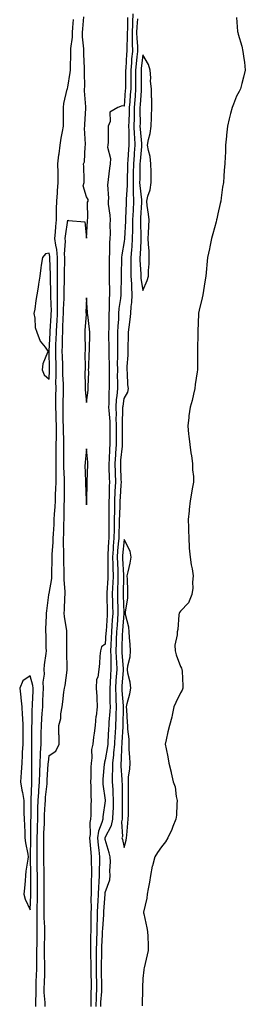
# Model space of a CAD drawing. Units: inches. Extents: x 910403 to 913043, y 7324298 to 7326938.
# Drawn here: x 912012 to 912133, y 7324913 to 7325439 of the extents above; entities that cross this region are included whole.
import ezdxf

# ---------------------------------------------------------------- set-up
doc = ezdxf.new("R2010")
doc.units = ezdxf.units.IN
doc.header["$MEASUREMENT"] = 0
doc.layers.add('Contour_91047324', color=7, linetype='Continuous', true_color=0x860285)

msp = doc.modelspace()

# ---------------------------------------------------------------- linework, layer by layer
at = {"layer": 'Contour_91047324'}
for points in [[(912072.78, 7325441.92, 3322), (912072.54, 7325437.43, 3322), (912072.52, 7325436.39, 3322), (912072.3, 7325431.92, 3322), (912072.4, 7325427.57, 3322), (912072.35, 7325426.22, 3322), (912072.46, 7325421.92, 3322), (912072.09, 7325417.88, 3322), (912071.96, 7325415.83, 3322), (912071.61, 7325411.92, 3322), (912071.6, 7325408.37, 3322), (912071.58, 7325405.45, 3322), (912071.57, 7325401.92, 3322), (912071.34, 7325398.63, 3322), (912071.06, 7325394.93, 3322), (912070.85, 7325391.92, 3322), (912070.78, 7325389.19, 3322), (912070.51, 7325384.38, 3322), (912070.45, 7325381.92, 3322), (912070.55, 7325379.42, 3322), (912070.53, 7325374.4, 3322), (912070.64, 7325371.92, 3322), (912070.45, 7325369.52, 3322), (912070.06, 7325363.93, 3322), (912069.9, 7325361.92, 3322), (912069.86, 7325360.11, 3322), (912069.69, 7325353.56, 3322), (912069.65, 7325351.92, 3322), (912069.69, 7325350.28, 3322), (912069.14, 7325343.01, 3322), (912069.17, 7325341.92, 3322), (912069.12, 7325340.85, 3322), (912068.81, 7325332.68, 3322), (912068.77, 7325331.92, 3322), (912068.76, 7325331.21, 3322), (912068.21, 7325322.08, 3322), (912068.21, 7325321.92, 3322), (912068.2, 7325321.77, 3322), (912068.05, 7325320.45, 3322), (912066.78, 7325313.19, 3322), (912066.68, 7325311.92, 3322), (912066.67, 7325310.54, 3322), (912066.56, 7325303.41, 3322), (912066.55, 7325300.42, 3322), (912066.32, 7325293.65, 3322), (912066.32, 7325291.92, 3322), (912066.17, 7325290.04, 3322), (912065.33, 7325284.64, 3322), (912065.15, 7325281.92, 3322), (912065.02, 7325278.89, 3322), (912064.76, 7325275.21, 3322), (912064.63, 7325271.92, 3322), (912064.62, 7325268.49, 3322), (912064.53, 7325265.44, 3322), (912064.52, 7325261.92, 3322), (912064.54, 7325258.41, 3322), (912064.44, 7325255.53, 3322), (912064.46, 7325251.92, 3322), (912064.44, 7325248.31, 3322), (912064.47, 7325245.5, 3322), (912064.46, 7325241.92, 3322), (912064.16, 7325238.03, 3322), (912063.89, 7325236.08, 3322), (912063.62, 7325231.92, 3322), (912063.76, 7325227.63, 3322), (912063.72, 7325226.25, 3322), (912063.85, 7325221.92, 3322), (912063.85, 7325211.92, 3322), (912063.52, 7325207.39, 3322), (912063.44, 7325206.53, 3322), (912063.12, 7325201.92, 3322), (912063.26, 7325197.13, 3322), (912063.27, 7325196.7, 3322), (912063.42, 7325191.92, 3322), (912063.21, 7325187.08, 3322), (912063.19, 7325186.78, 3322), (912063, 7325181.92, 3322), (912062.89, 7325177.08, 3322), (912062.89, 7325176.76, 3322), (912062.79, 7325171.92, 3322), (912062.71, 7325167.26, 3322), (912062.71, 7325166.58, 3322), (912062.63, 7325161.92, 3322), (912062.31, 7325157.66, 3322), (912062.24, 7325156.11, 3322), (912061.94, 7325151.92, 3322), (912062.05, 7325147.92, 3322), (912062.06, 7325145.93, 3322), (912062.19, 7325141.92, 3322), (912062.04, 7325137.93, 3322), (912061.91, 7325135.78, 3322), (912061.77, 7325131.92, 3322), (912061.87, 7325128.1, 3322), (912061.91, 7325125.78, 3322), (912062.01, 7325121.92, 3322), (912061.76, 7325118.21, 3322), (912061.58, 7325115.45, 3322), (912061.33, 7325111.92, 3322), (912061.2, 7325108.77, 3322), (912060.97, 7325104.84, 3322), (912060.84, 7325101.92, 3322), (912060.95, 7325099.02, 3322), (912060.93, 7325094.8, 3322), (912061.04, 7325091.92, 3322), (912060.86, 7325089.11, 3322), (912060.62, 7325084.49, 3322), (912060.45, 7325081.92, 3322), (912060.54, 7325079.43, 3322), (912060.48, 7325074.35, 3322), (912060.57, 7325071.92, 3322), (912060.46, 7325069.51, 3322), (912059.95, 7325063.82, 3322), (912059.85, 7325061.92, 3322), (912059.76, 7325060.21, 3322), (912059.42, 7325053.29, 3322), (912059.34, 7325051.92, 3322), (912059.23, 7325050.74, 3322), (912058.05, 7325043.69, 3322), (912057.59, 7325042.38, 3322), (912057.53, 7325041.92, 3322), (912057.49, 7325041.36, 3322), (912056.72, 7325033.25, 3322), (912056.65, 7325031.92, 3322), (912056.74, 7325030.61, 3322), (912057.88, 7325022.09, 3322), (912057.89, 7325021.92, 3322), (912057.88, 7325021.75, 3322), (912056.78, 7325013.19, 3322), (912056.7, 7325011.92, 3322), (912056.26, 7325010.13, 3322), (912054.38, 7325005.59, 3322), (912053.8, 7325001.92, 3322), (912054.2, 7324998.07, 3322), (912054.59, 7324995.38, 3322), (912054.98, 7324991.92, 3322), (912054.96, 7324988.83, 3322), (912054.83, 7324985.14, 3322), (912054.82, 7324981.92, 3322), (912054.65, 7324978.52, 3322), (912054.36, 7324975.61, 3322), (912054.2, 7324971.92, 3322), (912054.06, 7324967.93, 3322), (912053.91, 7324966.06, 3322), (912053.78, 7324961.92, 3322), (912053.65, 7324957.52, 3322), (912053.56, 7324956.41, 3322), (912053.44, 7324951.92, 3322), (912053.31, 7324947.18, 3322), (912053.28, 7324946.69, 3322), (912053.17, 7324941.92, 3322), (912053.16, 7324937.03, 3322), (912053.16, 7324936.81, 3322), (912053.15, 7324931.92, 3322), (912053.25, 7324927.12, 3322), (912053.26, 7324926.71, 3322), (912053.36, 7324921.92, 3322), (912053.15, 7324917.02, 3322), (912053.13, 7324916.84, 3322), (912052.94, 7324911.92, 3322)], [(912020.97, 7324911.92, 3322), (912020.94, 7324914.81, 3322), (912021.17, 7324918.8, 3322), (912021.14, 7324921.92, 3322), (912021.25, 7324925.12, 3322), (912021.37, 7324928.6, 3322), (912021.48, 7324931.92, 3322), (912021.48, 7324935.35, 3322), (912021.6, 7324938.37, 3322), (912021.6, 7324941.92, 3322), (912021.66, 7324945.53, 3322), (912021.69, 7324948.28, 3322), (912021.74, 7324951.92, 3322), (912021.68, 7324955.55, 3322), (912021.76, 7324958.21, 3322), (912021.71, 7324961.92, 3322), (912021.78, 7324965.65, 3322), (912021.87, 7324968.1, 3322), (912021.94, 7324971.92, 3322), (912021.9, 7324975.77, 3322), (912021.88, 7324978.09, 3322), (912021.85, 7324981.92, 3322), (912021.79, 7324985.66, 3322), (912021.75, 7324988.22, 3322), (912021.68, 7324991.92, 3322), (912021.71, 7324995.58, 3322), (912021.76, 7324998.21, 3322), (912021.78, 7325001.92, 3322), (912021.89, 7325005.76, 3322), (912021.91, 7325008.06, 3322), (912022.02, 7325011.92, 3322), (912022.14, 7325016.01, 3322), (912022.14, 7325017.83, 3322), (912022.27, 7325021.92, 3322), (912022.59, 7325026.46, 3322), (912022.62, 7325027.35, 3322), (912022.96, 7325031.92, 3322), (912023.1, 7325036.87, 3322), (912023.1, 7325036.97, 3322), (912023.25, 7325041.92, 3322), (912023.47, 7325046.5, 3322), (912023.57, 7325047.44, 3322), (912023.81, 7325051.92, 3322), (912023.87, 7325056.1, 3322), (912023.91, 7325057.78, 3322), (912023.96, 7325061.92, 3322), (912024.18, 7325065.79, 3322), (912024.43, 7325068.3, 3322), (912024.65, 7325071.92, 3322), (912024.77, 7325075.2, 3322), (912024.9, 7325078.77, 3322), (912025.01, 7325081.92, 3322), (912024.87, 7325085.1, 3322), (912025.59, 7325089.46, 3322), (912025.41, 7325091.92, 3322), (912025.6, 7325094.37, 3322), (912026.5, 7325100.37, 3322), (912026.63, 7325101.92, 3322), (912026.59, 7325103.38, 3322), (912026.46, 7325110.33, 3322), (912026.41, 7325111.92, 3322), (912026.41, 7325113.56, 3322), (912026.73, 7325120.6, 3322), (912026.73, 7325121.92, 3322), (912026.79, 7325123.18, 3322), (912027.86, 7325131.73, 3322), (912027.87, 7325131.92, 3322), (912027.9, 7325132.07, 3322), (912028.05, 7325132.49, 3322), (912029.51, 7325140.46, 3322), (912029.56, 7325141.92, 3322), (912029.55, 7325143.42, 3322), (912029.64, 7325150.33, 3322), (912029.63, 7325151.92, 3322), (912029.67, 7325153.54, 3322), (912030.22, 7325159.75, 3322), (912030.27, 7325161.92, 3322), (912030.37, 7325164.24, 3322), (912030.73, 7325169.24, 3322), (912030.84, 7325171.92, 3322), (912030.97, 7325174.84, 3322), (912031.29, 7325178.68, 3322), (912031.43, 7325181.92, 3322), (912031.52, 7325185.39, 3322), (912031.67, 7325188.3, 3322), (912031.77, 7325191.92, 3322), (912031.77, 7325195.64, 3322), (912031.91, 7325198.06, 3322), (912031.91, 7325201.92, 3322), (912031.91, 7325205.78, 3322), (912031.93, 7325208.04, 3322), (912031.93, 7325211.92, 3322), (912031.94, 7325215.81, 3322), (912032.01, 7325217.96, 3322), (912032.01, 7325221.92, 3322), (912031.91, 7325225.78, 3322), (912031.8, 7325228.17, 3322), (912031.7, 7325231.92, 3322), (912031.74, 7325235.61, 3322), (912031.72, 7325238.25, 3322), (912031.76, 7325241.92, 3322), (912031.75, 7325245.62, 3322), (912031.89, 7325248.08, 3322), (912031.88, 7325251.92, 3322), (912031.77, 7325255.64, 3322), (912031.71, 7325258.26, 3322), (912031.6, 7325261.92, 3322), (912031.73, 7325265.6, 3322), (912031.86, 7325268.11, 3322), (912031.99, 7325271.92, 3322), (912032.18, 7325276.05, 3322), (912032.29, 7325277.68, 3322), (912032.47, 7325281.92, 3322), (912032.55, 7325286.42, 3322), (912032.51, 7325287.46, 3322), (912032.6, 7325291.92, 3322), (912032.56, 7325296.43, 3322), (912032.53, 7325297.44, 3322), (912032.49, 7325301.92, 3322), (912032.51, 7325306.38, 3322), (912032.47, 7325307.5, 3322), (912032.48, 7325311.92, 3322), (912032.17, 7325316.04, 3322), (912031.58, 7325318.39, 3322), (912031.2, 7325321.92, 3322), (912031.51, 7325325.38, 3322), (912031.63, 7325328.34, 3322), (912031.99, 7325331.92, 3322), (912032.05, 7325335.92, 3322), (912032.08, 7325337.89, 3322), (912032.14, 7325341.92, 3322), (912032.52, 7325346.39, 3322), (912032.54, 7325347.43, 3322), (912032.98, 7325351.92, 3322), (912032.87, 7325356.74, 3322), (912032.86, 7325357.11, 3322), (912032.76, 7325361.92, 3322), (912033.27, 7325366.7, 3322), (912033.39, 7325367.26, 3322), (912034, 7325371.92, 3322), (912034.43, 7325375.54, 3322), (912035.29, 7325379.16, 3322), (912035.7, 7325381.92, 3322), (912035.68, 7325384.29, 3322), (912035.69, 7325389.56, 3322), (912035.67, 7325391.92, 3322), (912035.94, 7325394.03, 3322), (912037.78, 7325401.65, 3322), (912037.83, 7325401.92, 3322), (912037.86, 7325402.11, 3322), (912038.05, 7325402.77, 3322), (912039.34, 7325410.63, 3322), (912039.43, 7325411.92, 3322), (912039.41, 7325413.28, 3322), (912039.63, 7325420.34, 3322), (912039.62, 7325421.92, 3322), (912039.64, 7325423.51, 3322), (912040.48, 7325429.49, 3322), (912040.51, 7325431.92, 3322), (912040.73, 7325434.6, 3322), (912041.12, 7325438.85, 3322)], [(912025.96, 7324911.92, 3321), (912025.94, 7324914.03, 3321), (912025.52, 7324919.39, 3321), (912025.5, 7324921.92, 3321), (912025.58, 7324924.39, 3321), (912025.77, 7324929.64, 3321), (912025.85, 7324931.92, 3321), (912025.85, 7324934.12, 3321), (912025.63, 7324939.5, 3321), (912025.64, 7324941.92, 3321), (912025.67, 7324944.3, 3321), (912025.76, 7324949.63, 3321), (912025.79, 7324951.92, 3321), (912025.76, 7324954.21, 3321), (912025.47, 7324959.34, 3321), (912025.44, 7324961.92, 3321), (912025.48, 7324964.49, 3321), (912025.46, 7324969.33, 3321), (912025.51, 7324971.92, 3321), (912025.49, 7324974.48, 3321), (912025.44, 7324979.31, 3321), (912025.41, 7324981.92, 3321), (912025.37, 7324984.6, 3321), (912025.27, 7324989.14, 3321), (912025.22, 7324991.92, 3321), (912025.23, 7324994.74, 3321), (912025.19, 7324999.06, 3321), (912025.21, 7325001.92, 3321), (912025.29, 7325004.68, 3321), (912025.55, 7325009.42, 3321), (912025.63, 7325011.92, 3321), (912025.7, 7325014.27, 3321), (912026.03, 7325019.9, 3321), (912026.09, 7325021.92, 3321), (912026.22, 7325023.75, 3321), (912027.01, 7325030.88, 3321), (912027.09, 7325031.92, 3321), (912027.12, 7325032.85, 3321), (912027.63, 7325041.51, 3321), (912027.65, 7325041.92, 3321), (912027.67, 7325042.3, 3321), (912028.05, 7325045.92, 3321), (912031.68, 7325048.29, 3321), (912033.43, 7325051.92, 3321), (912033.4, 7325056.57, 3321), (912033.29, 7325057.16, 3321), (912033.26, 7325061.92, 3321), (912034.3, 7325065.67, 3321), (912034.33, 7325068.2, 3321), (912035.01, 7325071.92, 3321), (912035.34, 7325074.63, 3321), (912035.97, 7325079.84, 3321), (912036.23, 7325081.92, 3321), (912036.65, 7325083.32, 3321), (912037.63, 7325091.5, 3321), (912037.73, 7325091.92, 3321), (912037.76, 7325092.21, 3321), (912037.55, 7325101.42, 3321), (912037.59, 7325101.92, 3321), (912037.58, 7325102.39, 3321), (912037.51, 7325111.38, 3321), (912037.51, 7325111.92, 3321), (912037.47, 7325112.5, 3321), (912036.27, 7325120.14, 3321), (912036.17, 7325121.92, 3321), (912036.29, 7325123.68, 3321), (912036.5, 7325130.37, 3321), (912036.59, 7325131.92, 3321), (912036.67, 7325133.3, 3321), (912036.08, 7325139.95, 3321), (912036.17, 7325141.92, 3321), (912036.15, 7325143.82, 3321), (912035.94, 7325149.81, 3321), (912035.92, 7325151.92, 3321), (912035.97, 7325154, 3321), (912035.73, 7325159.6, 3321), (912035.78, 7325161.92, 3321), (912035.88, 7325164.09, 3321), (912035.96, 7325169.84, 3321), (912036.05, 7325171.92, 3321), (912036.14, 7325173.83, 3321), (912036.17, 7325180.04, 3321), (912036.25, 7325181.92, 3321), (912036.3, 7325183.67, 3321), (912036.29, 7325190.16, 3321), (912036.34, 7325191.92, 3321), (912036.34, 7325193.63, 3321), (912035.97, 7325199.84, 3321), (912035.97, 7325204, 3321), (912035.9, 7325209.77, 3321), (912035.9, 7325214.07, 3321), (912035.72, 7325219.59, 3321), (912035.72, 7325221.92, 3321), (912035.65, 7325224.32, 3321), (912035.62, 7325229.49, 3321), (912035.55, 7325231.92, 3321), (912035.58, 7325234.39, 3321), (912035.74, 7325239.61, 3321), (912035.76, 7325241.92, 3321), (912035.76, 7325244.21, 3321), (912035.44, 7325249.31, 3321), (912035.43, 7325251.92, 3321), (912035.35, 7325254.62, 3321), (912035.2, 7325259.07, 3321), (912035.13, 7325261.92, 3321), (912035.22, 7325264.75, 3321), (912035.27, 7325269.14, 3321), (912035.36, 7325271.92, 3321), (912035.48, 7325274.49, 3321), (912035.59, 7325279.46, 3321), (912035.7, 7325281.92, 3321), (912035.74, 7325284.23, 3321), (912036.13, 7325290, 3321), (912036.17, 7325291.92, 3321), (912036.15, 7325293.82, 3321), (912036.21, 7325300.08, 3321), (912036.2, 7325301.92, 3321), (912036.2, 7325303.77, 3321), (912036.42, 7325310.29, 3321), (912036.42, 7325311.92, 3321), (912036.29, 7325313.68, 3321), (912036.79, 7325320.66, 3321), (912036.65, 7325321.92, 3321), (912036.77, 7325323.2, 3321), (912038.05, 7325331.74, 3321), (912038.41, 7325331.56, 3321), (912047.06, 7325330.93, 3321), (912048.05, 7325322.09, 3321), (912048.51, 7325331.46, 3321), (912048.56, 7325331.92, 3321), (912048.72, 7325332.59, 3321), (912048.62, 7325341.35, 3321), (912048.9, 7325341.92, 3321), (912048.88, 7325342.76, 3321), (912048.05, 7325344.29, 3321), (912046.21, 7325350.08, 3321), (912046.79, 7325351.92, 3321), (912046.72, 7325353.25, 3321), (912046.53, 7325360.4, 3321), (912046.44, 7325361.92, 3321), (912046.98, 7325362.99, 3321), (912047.24, 7325371.11, 3321), (912047.45, 7325371.92, 3321), (912047.55, 7325372.42, 3321), (912046.96, 7325380.83, 3321), (912047.09, 7325381.92, 3321), (912047.12, 7325382.85, 3321), (912047.7, 7325391.57, 3321), (912047.71, 7325391.92, 3321), (912047.74, 7325392.23, 3321), (912046.92, 7325400.79, 3321), (912046.98, 7325401.92, 3321), (912047.06, 7325402.91, 3321), (912046.94, 7325410.81, 3321), (912047.01, 7325411.92, 3321), (912047, 7325412.97, 3321), (912046.63, 7325420.5, 3321), (912046.61, 7325421.92, 3321), (912046.63, 7325423.34, 3321), (912045.89, 7325429.76, 3321), (912045.91, 7325431.92, 3321), (912046.07, 7325433.9, 3321), (912046.56, 7325440.43, 3321)], [(912069.93, 7325440.04, 3321), (912069.81, 7325433.68, 3321), (912069.72, 7325431.92, 3321), (912069.76, 7325430.21, 3321), (912069.52, 7325423.39, 3321), (912069.55, 7325421.92, 3321), (912069.43, 7325420.54, 3321), (912068.91, 7325412.78, 3321), (912068.84, 7325411.92, 3321), (912068.84, 7325411.13, 3321), (912068.75, 7325402.62, 3321), (912068.75, 7325401.92, 3321), (912068.7, 7325401.27, 3321), (912068.05, 7325392.6, 3321), (912067.09, 7325392.88, 3321), (912064.64, 7325391.92, 3321), (912060.43, 7325389.54, 3321), (912060.58, 7325384.45, 3321), (912059.64, 7325381.92, 3321), (912059.58, 7325380.39, 3321), (912059.51, 7325373.38, 3321), (912059.46, 7325371.92, 3321), (912059.24, 7325370.73, 3321), (912060.83, 7325364.7, 3321), (912060.6, 7325361.92, 3321), (912060.33, 7325359.64, 3321), (912059.65, 7325353.52, 3321), (912059.46, 7325351.92, 3321), (912059.3, 7325350.67, 3321), (912059.74, 7325343.61, 3321), (912059.59, 7325341.92, 3321), (912059.63, 7325340.34, 3321), (912060.5, 7325334.37, 3321), (912060.55, 7325331.92, 3321), (912060.44, 7325329.53, 3321), (912060.6, 7325324.47, 3321), (912060.49, 7325321.92, 3321), (912060.27, 7325319.7, 3321), (912060.24, 7325314.11, 3321), (912060.06, 7325311.92, 3321), (912060.05, 7325309.92, 3321), (912060.1, 7325303.97, 3321), (912060.09, 7325301.92, 3321), (912060.08, 7325299.89, 3321), (912060.22, 7325294.09, 3321), (912060.21, 7325291.92, 3321), (912060.05, 7325289.92, 3321), (912060.11, 7325283.98, 3321), (912059.97, 7325281.92, 3321), (912059.9, 7325280.07, 3321), (912059.84, 7325273.71, 3321), (912059.77, 7325271.92, 3321), (912059.77, 7325270.2, 3321), (912059.91, 7325263.78, 3321), (912059.9, 7325261.92, 3321), (912059.91, 7325260.06, 3321), (912060.18, 7325254.05, 3321), (912060.19, 7325251.92, 3321), (912060.18, 7325249.79, 3321), (912060.06, 7325243.93, 3321), (912060.05, 7325241.92, 3321), (912059.91, 7325240.06, 3321), (912059.91, 7325233.78, 3321), (912059.78, 7325231.92, 3321), (912059.85, 7325230.12, 3321), (912060.38, 7325224.25, 3321), (912060.45, 7325221.92, 3321), (912060.45, 7325219.52, 3321), (912060.47, 7325214.34, 3321), (912060.47, 7325211.92, 3321), (912060.31, 7325209.66, 3321), (912060.1, 7325203.97, 3321), (912059.95, 7325201.92, 3321), (912060.01, 7325199.96, 3321), (912060.15, 7325194.02, 3321), (912060.22, 7325191.92, 3321), (912060.13, 7325189.84, 3321), (912060.1, 7325183.97, 3321), (912060.01, 7325181.92, 3321), (912059.97, 7325180, 3321), (912059.94, 7325173.81, 3321), (912059.9, 7325171.92, 3321), (912059.87, 7325170.1, 3321), (912059.92, 7325163.79, 3321), (912059.89, 7325161.92, 3321), (912059.76, 7325160.21, 3321), (912059.43, 7325153.3, 3321), (912059.33, 7325151.92, 3321), (912059.36, 7325150.61, 3321), (912059.4, 7325143.27, 3321), (912059.44, 7325141.92, 3321), (912059.4, 7325140.57, 3321), (912058.91, 7325132.78, 3321), (912058.88, 7325131.92, 3321), (912058.91, 7325131.06, 3321), (912059.04, 7325122.91, 3321), (912059.07, 7325121.92, 3321), (912059, 7325120.97, 3321), (912058.45, 7325112.32, 3321), (912058.42, 7325111.92, 3321), (912058.4, 7325111.57, 3321), (912058.05, 7325105.43, 3321), (912055.96, 7325104.01, 3321), (912055.47, 7325101.92, 3321), (912055.14, 7325099.01, 3321), (912054.93, 7325095.04, 3321), (912054.52, 7325091.92, 3321), (912053.98, 7325087.85, 3321), (912053.41, 7325086.56, 3321), (912053.12, 7325081.92, 3321), (912053.5, 7325077.37, 3321), (912053.45, 7325076.52, 3321), (912053.75, 7325071.92, 3321), (912053.1, 7325066.97, 3321), (912053.07, 7325066.9, 3321), (912052.63, 7325061.92, 3321), (912052.1, 7325057.87, 3321), (912051.82, 7325055.69, 3321), (912051.33, 7325051.92, 3321), (912050.77, 7325049.2, 3321), (912050.83, 7325044.7, 3321), (912050.44, 7325041.92, 3321), (912050.32, 7325039.65, 3321), (912050.25, 7325034.12, 3321), (912050.14, 7325031.92, 3321), (912050.3, 7325029.67, 3321), (912050.36, 7325024.23, 3321), (912050.54, 7325021.92, 3321), (912050.36, 7325019.61, 3321), (912050.31, 7325014.18, 3321), (912050.16, 7325011.92, 3321), (912049.74, 7325010.23, 3321), (912049.96, 7325003.83, 3321), (912049.66, 7325001.92, 3321), (912049.85, 7325000.12, 3321), (912050.24, 7324994.11, 3321), (912050.49, 7324991.92, 3321), (912050.48, 7324989.49, 3321), (912050.62, 7324984.49, 3321), (912050.61, 7324981.92, 3321), (912050.49, 7324979.48, 3321), (912050.54, 7324974.41, 3321), (912050.43, 7324971.92, 3321), (912050.35, 7324969.62, 3321), (912050.42, 7324964.29, 3321), (912050.34, 7324961.92, 3321), (912050.27, 7324959.7, 3321), (912050.34, 7324954.21, 3321), (912050.27, 7324951.92, 3321), (912050.21, 7324949.76, 3321), (912050.2, 7324944.07, 3321), (912050.15, 7324941.92, 3321), (912050.15, 7324939.82, 3321), (912050.33, 7324934.2, 3321), (912050.33, 7324931.92, 3321), (912050.37, 7324929.6, 3321), (912050.46, 7324924.33, 3321), (912050.51, 7324921.92, 3321), (912050.41, 7324919.56, 3321), (912050.35, 7324914.22, 3321), (912050.26, 7324911.92, 3321)], [(912055.61, 7324911.92, 3323), (912055.71, 7324914.26, 3323), (912056.12, 7324919.99, 3323), (912056.2, 7324921.92, 3323), (912056.17, 7324923.8, 3323), (912056.01, 7324929.88, 3323), (912055.97, 7324931.92, 3323), (912055.97, 7324934, 3323), (912056.18, 7324940.05, 3323), (912056.18, 7324941.92, 3323), (912056.23, 7324943.74, 3323), (912056.57, 7324950.44, 3323), (912056.6, 7324951.92, 3323), (912056.64, 7324953.33, 3323), (912057.2, 7324961.07, 3323), (912057.22, 7324961.92, 3323), (912057.25, 7324962.72, 3323), (912057.96, 7324971.83, 3323), (912057.97, 7324971.92, 3323), (912057.97, 7324972, 3323), (912058.05, 7324972.79, 3323), (912060.41, 7324979.56, 3323), (912060.65, 7324981.92, 3323), (912060.47, 7324984.34, 3323), (912060.86, 7324989.11, 3323), (912060.7, 7324991.92, 3323), (912060.17, 7324994.04, 3323), (912058.05, 7325001.17, 3323), (912057.95, 7325001.82, 3323), (912057.94, 7325001.92, 3323), (912057.96, 7325002.01, 3323), (912058.05, 7325002.23, 3323), (912061.39, 7325008.58, 3323), (912062, 7325011.92, 3323), (912062.19, 7325016.06, 3323), (912062.33, 7325017.64, 3323), (912062.5, 7325021.92, 3323), (912062.3, 7325026.17, 3323), (912062.15, 7325027.82, 3323), (912061.95, 7325031.92, 3323), (912061.92, 7325035.79, 3323), (912062.06, 7325037.91, 3323), (912062.03, 7325041.92, 3323), (912062.52, 7325046.39, 3323), (912062.67, 7325047.3, 3323), (912063.11, 7325051.92, 3323), (912063.36, 7325056.61, 3323), (912063.39, 7325057.26, 3323), (912063.64, 7325061.92, 3323), (912063.85, 7325066.12, 3323), (912063.87, 7325067.74, 3323), (912064.07, 7325071.92, 3323), (912063.91, 7325076.06, 3323), (912063.78, 7325077.65, 3323), (912063.63, 7325081.92, 3323), (912063.89, 7325086.08, 3323), (912064.04, 7325087.91, 3323), (912064.3, 7325091.92, 3323), (912064.15, 7325095.82, 3323), (912063.99, 7325097.86, 3323), (912063.85, 7325101.92, 3323), (912064.02, 7325105.95, 3323), (912064.08, 7325107.95, 3323), (912064.25, 7325111.92, 3323), (912064.49, 7325115.48, 3323), (912064.73, 7325118.6, 3323), (912064.96, 7325121.92, 3323), (912064.88, 7325125.09, 3323), (912064.74, 7325128.61, 3323), (912064.66, 7325131.92, 3323), (912064.78, 7325135.19, 3323), (912064.82, 7325138.69, 3323), (912064.93, 7325141.92, 3323), (912064.83, 7325145.14, 3323), (912064.65, 7325148.52, 3323), (912064.55, 7325151.92, 3323), (912064.78, 7325155.19, 3323), (912065.16, 7325159.03, 3323), (912065.38, 7325161.92, 3323), (912065.42, 7325164.55, 3323), (912065.64, 7325169.51, 3323), (912065.68, 7325171.92, 3323), (912065.73, 7325174.24, 3323), (912065.94, 7325179.81, 3323), (912065.98, 7325181.92, 3323), (912066.06, 7325183.91, 3323), (912066.55, 7325190.42, 3323), (912066.61, 7325191.92, 3323), (912066.57, 7325193.4, 3323), (912066.34, 7325200.21, 3323), (912066.29, 7325201.92, 3323), (912066.4, 7325203.57, 3323), (912067.17, 7325211.04, 3323), (912067.23, 7325211.92, 3323), (912067.23, 7325212.74, 3323), (912067.25, 7325221.12, 3323), (912067.25, 7325221.92, 3323), (912067.22, 7325222.75, 3323), (912067.47, 7325231.34, 3323), (912067.45, 7325231.92, 3323), (912067.49, 7325232.48, 3323), (912068.05, 7325236.5, 3323), (912070.02, 7325239.95, 3323), (912070.35, 7325241.92, 3323), (912070.06, 7325243.93, 3323), (912069.87, 7325250.1, 3323), (912069.66, 7325251.92, 3323), (912069.71, 7325253.58, 3323), (912070.18, 7325259.79, 3323), (912070.24, 7325261.92, 3323), (912070.21, 7325264.08, 3323), (912070.49, 7325269.48, 3323), (912070.47, 7325271.92, 3323), (912070.78, 7325274.65, 3323), (912071.26, 7325278.71, 3323), (912071.63, 7325281.92, 3323), (912071.83, 7325285.7, 3323), (912072.22, 7325287.75, 3323), (912072.38, 7325291.92, 3323), (912072.1, 7325295.97, 3323), (912072.15, 7325297.82, 3323), (912071.92, 7325301.92, 3323), (912071.83, 7325305.7, 3323), (912071.86, 7325308.11, 3323), (912071.78, 7325311.92, 3323), (912072.1, 7325315.97, 3323), (912072.29, 7325317.68, 3323), (912072.61, 7325321.92, 3323), (912072.67, 7325326.54, 3323), (912072.72, 7325327.25, 3323), (912072.79, 7325331.92, 3323), (912073.02, 7325336.89, 3323), (912073.03, 7325336.94, 3323), (912073.26, 7325341.92, 3323), (912073.12, 7325346.85, 3323), (912073.11, 7325346.98, 3323), (912072.99, 7325351.92, 3323), (912073.1, 7325356.87, 3323), (912073.1, 7325356.97, 3323), (912073.21, 7325361.92, 3323), (912073.56, 7325366.41, 3323), (912073.65, 7325367.52, 3323), (912074, 7325371.92, 3323), (912073.81, 7325376.16, 3323), (912073.67, 7325377.55, 3323), (912073.49, 7325381.92, 3323), (912073.6, 7325386.37, 3323), (912073.59, 7325387.46, 3323), (912073.69, 7325391.92, 3323), (912073.98, 7325395.99, 3323), (912074.11, 7325397.98, 3323), (912074.38, 7325401.92, 3323), (912074.39, 7325405.58, 3323), (912074.38, 7325408.25, 3323), (912074.39, 7325411.92, 3323), (912074.68, 7325415.29, 3323), (912075.1, 7325418.97, 3323), (912075.36, 7325421.92, 3323), (912075.3, 7325424.67, 3323), (912074.95, 7325428.82, 3323), (912074.88, 7325431.92, 3323), (912075.03, 7325434.94, 3323), (912075.39, 7325439.26, 3323)], [(912128.05, 7325439.92, 3323), (912128.61, 7325432.48, 3323), (912128.64, 7325431.92, 3323), (912128.85, 7325431.12, 3323), (912130.77, 7325424.64, 3323), (912131.43, 7325421.92, 3323), (912131.9, 7325418.07, 3323), (912132.21, 7325416.08, 3323), (912132.67, 7325411.92, 3323), (912131.75, 7325408.22, 3323), (912130.88, 7325404.75, 3323), (912130.19, 7325401.92, 3323), (912129.44, 7325400.53, 3323), (912128.05, 7325398.03, 3323), (912126.33, 7325393.64, 3323), (912125.61, 7325391.92, 3323), (912124.85, 7325388.72, 3323), (912124.09, 7325385.88, 3323), (912123.22, 7325381.92, 3323), (912122.74, 7325377.23, 3323), (912122.69, 7325376.56, 3323), (912122.21, 7325371.92, 3323), (912122.08, 7325367.89, 3323), (912121.96, 7325365.83, 3323), (912121.81, 7325361.92, 3323), (912121.47, 7325358.5, 3323), (912121.29, 7325355.16, 3323), (912120.99, 7325351.92, 3323), (912120.57, 7325349.4, 3323), (912119.85, 7325343.72, 3323), (912119.58, 7325341.92, 3323), (912119.32, 7325340.65, 3323), (912118.05, 7325335.09, 3323), (912117.48, 7325332.49, 3323), (912117.37, 7325331.92, 3323), (912117.1, 7325330.97, 3323), (912115.4, 7325324.57, 3323), (912114.61, 7325321.92, 3323), (912113.75, 7325317.62, 3323), (912113.54, 7325316.43, 3323), (912112.6, 7325311.92, 3323), (912112.1, 7325307.87, 3323), (912112, 7325305.87, 3323), (912111.58, 7325301.92, 3323), (912111.17, 7325298.8, 3323), (912110.32, 7325294.19, 3323), (912109.99, 7325291.92, 3323), (912109.7, 7325290.27, 3323), (912108.05, 7325283.71, 3323), (912107.81, 7325282.16, 3323), (912107.77, 7325281.92, 3323), (912107.76, 7325281.63, 3323), (912107.46, 7325272.51, 3323), (912107.45, 7325271.92, 3323), (912107.44, 7325271.31, 3323), (912107.22, 7325262.75, 3323), (912107.21, 7325261.92, 3323), (912107.17, 7325261.04, 3323), (912107.17, 7325252.8, 3323), (912107.11, 7325251.92, 3323), (912107.01, 7325250.88, 3323), (912105.99, 7325243.98, 3323), (912105.81, 7325241.92, 3323), (912105.02, 7325238.89, 3323), (912104.38, 7325235.59, 3323), (912103.26, 7325231.92, 3323), (912102.59, 7325227.38, 3323), (912102.52, 7325226.39, 3323), (912101.96, 7325221.92, 3323), (912102.45, 7325217.52, 3323), (912102.57, 7325216.44, 3323), (912103.07, 7325211.92, 3323), (912103.73, 7325207.6, 3323), (912103.93, 7325206.04, 3323), (912104.52, 7325201.92, 3323), (912104.56, 7325198.43, 3323), (912105.01, 7325194.96, 3323), (912105.07, 7325191.92, 3323), (912104.43, 7325188.3, 3323), (912104, 7325185.97, 3323), (912103.29, 7325181.92, 3323), (912102.68, 7325177.29, 3323), (912102.71, 7325176.58, 3323), (912102.25, 7325171.92, 3323), (912102.36, 7325167.61, 3323), (912102.42, 7325166.29, 3323), (912102.52, 7325161.92, 3323), (912102.84, 7325157.13, 3323), (912102.84, 7325156.71, 3323), (912103.2, 7325151.92, 3323), (912103.84, 7325147.71, 3323), (912104.3, 7325145.67, 3323), (912104.93, 7325141.92, 3323), (912104.6, 7325138.47, 3323), (912104.67, 7325135.3, 3323), (912104.25, 7325131.92, 3323), (912102.48, 7325127.49, 3323), (912098.05, 7325123.09, 3323), (912097.61, 7325122.36, 3323), (912097.43, 7325121.92, 3323), (912097.25, 7325121.12, 3323), (912096.78, 7325113.19, 3323), (912096.33, 7325111.92, 3323), (912096.44, 7325110.31, 3323), (912095.12, 7325104.85, 3323), (912095.23, 7325101.92, 3323), (912095.77, 7325099.64, 3323), (912098.05, 7325093.5, 3323), (912098.69, 7325092.56, 3323), (912098.85, 7325091.92, 3323), (912098.94, 7325091.03, 3323), (912099.3, 7325083.17, 3323), (912099.46, 7325081.92, 3323), (912099.06, 7325080.91, 3323), (912098.05, 7325079.48, 3323), (912095.72, 7325074.25, 3323), (912094.6, 7325071.92, 3323), (912093.61, 7325067.48, 3323), (912093.46, 7325066.51, 3323), (912092.23, 7325061.92, 3323), (912091.33, 7325058.64, 3323), (912090.53, 7325054.4, 3323), (912089.94, 7325051.92, 3323), (912090.41, 7325049.56, 3323), (912091.3, 7325045.17, 3323), (912091.92, 7325041.92, 3323), (912093.16, 7325037.03, 3323), (912093.21, 7325036.76, 3323), (912094.31, 7325031.92, 3323), (912095.31, 7325029.18, 3323), (912095.84, 7325024.13, 3323), (912096.38, 7325021.92, 3323), (912096.18, 7325020.05, 3323), (912095.95, 7325014.02, 3323), (912095.67, 7325011.92, 3323), (912094.1, 7325007.97, 3323), (912093.59, 7325006.38, 3323), (912091.36, 7325001.92, 3323), (912090.13, 7324999.84, 3323), (912088.05, 7324997.12, 3323), (912085.79, 7324994.18, 3323), (912084.49, 7324991.92, 3323), (912083.18, 7324987.05, 3323), (912083.1, 7324986.87, 3323), (912082.19, 7324981.92, 3323), (912081.62, 7324978.35, 3323), (912080.93, 7324974.8, 3323), (912080.44, 7324971.92, 3323), (912080.16, 7324969.81, 3323), (912078.48, 7324962.35, 3323), (912078.41, 7324961.92, 3323), (912078.5, 7324961.47, 3323), (912080.15, 7324954.02, 3323), (912080.57, 7324951.92, 3323), (912080.64, 7324949.33, 3323), (912080.89, 7324944.76, 3323), (912080.96, 7324941.92, 3323), (912080.41, 7324939.56, 3323), (912078.77, 7324932.64, 3323), (912078.6, 7324931.92, 3323), (912078.54, 7324931.43, 3323), (912078.05, 7324926.92, 3323), (912077.8, 7324922.17, 3323), (912077.8, 7324921.92, 3323), (912077.79, 7324921.66, 3323), (912077.72, 7324912.25, 3323)]]:
    msp.add_polyline3d(points, dxfattribs=at)
for points in [[(912078.05, 7325294.15, 3324), (912080.43, 7325299.54, 3324), (912081.04, 7325301.92, 3324), (912081.03, 7325304.9, 3324), (912081.51, 7325308.46, 3324), (912081.51, 7325311.92, 3324), (912081.38, 7325315.26, 3324), (912080.99, 7325318.98, 3324), (912080.87, 7325321.92, 3324), (912081, 7325324.87, 3324), (912081.31, 7325328.66, 3324), (912081.45, 7325331.92, 3324), (912081.13, 7325335, 3324), (912080.38, 7325339.59, 3324), (912080.11, 7325341.92, 3324), (912080.67, 7325344.54, 3324), (912081.9, 7325348.07, 3324), (912082.48, 7325351.92, 3324), (912082.46, 7325356.33, 3324), (912082.41, 7325357.56, 3324), (912082.39, 7325361.92, 3324), (912081.88, 7325365.75, 3324), (912080.99, 7325368.98, 3324), (912080.49, 7325371.92, 3324), (912081.07, 7325374.94, 3324), (912081.99, 7325377.98, 3324), (912082.56, 7325381.92, 3324), (912082.66, 7325386.53, 3324), (912082.68, 7325387.29, 3324), (912082.78, 7325391.92, 3324), (912082.79, 7325396.66, 3324), (912082.6, 7325397.37, 3324), (912082.61, 7325401.92, 3324), (912082.19, 7325406.06, 3324), (912082.23, 7325407.74, 3324), (912081.9, 7325411.92, 3324), (912081.09, 7325414.96, 3324), (912078.05, 7325420.01, 3324), (912077.23, 7325412.74, 3324), (912077.16, 7325411.92, 3324), (912077.16, 7325411.03, 3324), (912077.21, 7325402.76, 3324), (912077.2, 7325401.92, 3324), (912077.14, 7325401.01, 3324), (912076.64, 7325393.33, 3324), (912076.54, 7325391.92, 3324), (912076.51, 7325390.38, 3324), (912076.57, 7325383.4, 3324), (912076.54, 7325381.92, 3324), (912076.59, 7325380.46, 3324), (912077.33, 7325372.64, 3324), (912077.36, 7325371.92, 3324), (912077.3, 7325371.17, 3324), (912076.62, 7325363.35, 3324), (912076.51, 7325361.92, 3324), (912076.48, 7325360.35, 3324), (912076.37, 7325353.6, 3324), (912076.33, 7325351.92, 3324), (912076.37, 7325350.24, 3324), (912077.33, 7325342.64, 3324), (912077.36, 7325341.92, 3324), (912077.32, 7325341.19, 3324), (912076.85, 7325333.12, 3324), (912076.8, 7325331.92, 3324), (912076.78, 7325330.65, 3324), (912077.01, 7325322.96, 3324), (912077, 7325321.92, 3324), (912076.92, 7325320.79, 3324), (912076.59, 7325313.38, 3324), (912076.48, 7325311.92, 3324), (912076.51, 7325310.38, 3324), (912076.92, 7325303.05, 3324), (912076.95, 7325301.92, 3324), (912077.01, 7325300.88, 3324)], [(912028.05, 7325246.87, 3323), (912028.32, 7325251.65, 3323), (912028.32, 7325251.92, 3323), (912028.31, 7325252.18, 3323), (912028.08, 7325261.89, 3323), (912028.08, 7325261.95, 3323), (912028.59, 7325271.38, 3323), (912028.61, 7325271.92, 3323), (912028.64, 7325272.51, 3323), (912029.2, 7325280.77, 3323), (912029.25, 7325281.92, 3323), (912029.27, 7325283.14, 3323), (912029.01, 7325290.96, 3323), (912029.03, 7325291.92, 3323), (912029.02, 7325292.89, 3323), (912028.8, 7325301.17, 3323), (912028.79, 7325301.92, 3323), (912028.79, 7325302.66, 3323), (912028.54, 7325311.43, 3323), (912028.55, 7325311.92, 3323), (912028.51, 7325312.38, 3323), (912028.05, 7325314.22, 3323), (912026.08, 7325313.89, 3323), (912024.51, 7325311.92, 3323), (912023.91, 7325307.78, 3323), (912023.64, 7325306.33, 3323), (912023.07, 7325301.92, 3323), (912022.39, 7325297.58, 3323), (912022.21, 7325296.08, 3323), (912021.6, 7325291.92, 3323), (912021.04, 7325288.93, 3323), (912020.38, 7325284.25, 3323), (912019.98, 7325281.92, 3323), (912020.54, 7325279.43, 3323), (912020.56, 7325274.43, 3323), (912021.59, 7325271.92, 3323), (912023.35, 7325267.22, 3323), (912025.95, 7325264.02, 3323), (912027.47, 7325261.92, 3323), (912027.26, 7325261.13, 3323), (912024.82, 7325255.15, 3323), (912024.29, 7325251.92, 3323), (912025.42, 7325249.29, 3323)], [(912048.05, 7325234.4, 3321), (912048.92, 7325241.05, 3321), (912048.97, 7325241.92, 3321), (912048.94, 7325242.81, 3321), (912049.18, 7325250.79, 3321), (912049.15, 7325251.92, 3321), (912049.28, 7325253.15, 3321), (912049.44, 7325260.53, 3321), (912049.61, 7325261.92, 3321), (912049.69, 7325263.56, 3321), (912049.72, 7325270.25, 3321), (912049.82, 7325271.92, 3321), (912049.69, 7325273.56, 3321), (912048.68, 7325281.29, 3321), (912048.63, 7325281.92, 3321), (912048.62, 7325282.49, 3321), (912048.05, 7325290.23, 3321), (912047.71, 7325282.26, 3321), (912047.75, 7325281.92, 3321), (912047.75, 7325281.62, 3321), (912047.17, 7325272.8, 3321), (912047.18, 7325271.92, 3321), (912047.2, 7325271.07, 3321), (912047.22, 7325262.75, 3321), (912047.23, 7325261.92, 3321), (912047.2, 7325261.07, 3321), (912047.31, 7325252.66, 3321), (912047.27, 7325251.92, 3321), (912047.19, 7325251.06, 3321), (912047.39, 7325242.58, 3321), (912047.3, 7325241.92, 3321), (912047.38, 7325241.25, 3321)], [(912048.05, 7325179.81, 3321), (912048.18, 7325181.79, 3321), (912048.18, 7325182.05, 3321), (912048.39, 7325191.58, 3321), (912048.39, 7325191.92, 3321), (912048.41, 7325192.28, 3321), (912048.67, 7325201.3, 3321), (912048.71, 7325201.92, 3321), (912048.64, 7325202.51, 3321), (912048.05, 7325209.69, 3321), (912047.34, 7325202.63, 3321), (912047.28, 7325201.92, 3321), (912047.19, 7325201.06, 3321), (912047.53, 7325192.44, 3321), (912047.45, 7325191.92, 3321), (912047.46, 7325191.33, 3321), (912047.82, 7325182.15, 3321), (912047.83, 7325181.92, 3321), (912047.84, 7325181.71, 3321)], [(912068.05, 7324996.87, 3324), (912069.19, 7325000.78, 3324), (912069.38, 7325001.92, 3324), (912069.5, 7325003.37, 3324), (912070.1, 7325009.87, 3324), (912070.27, 7325011.92, 3324), (912070.36, 7325014.23, 3324), (912070.38, 7325019.59, 3324), (912070.49, 7325021.92, 3324), (912070.38, 7325024.25, 3324), (912070.44, 7325029.53, 3324), (912070.34, 7325031.92, 3324), (912070.45, 7325034.32, 3324), (912071.12, 7325038.85, 3324), (912071.23, 7325041.92, 3324), (912071.14, 7325045.01, 3324), (912070.83, 7325049.14, 3324), (912070.74, 7325051.92, 3324), (912070.74, 7325054.61, 3324), (912069.98, 7325059.99, 3324), (912069.98, 7325061.92, 3324), (912069.79, 7325063.66, 3324), (912069.57, 7325070.4, 3324), (912069.43, 7325071.92, 3324), (912069.77, 7325073.64, 3324), (912071.05, 7325078.92, 3324), (912071.58, 7325081.92, 3324), (912071.24, 7325085.11, 3324), (912070.07, 7325089.9, 3324), (912069.79, 7325091.92, 3324), (912070.04, 7325093.91, 3324), (912071.25, 7325098.72, 3324), (912071.55, 7325101.92, 3324), (912071.27, 7325105.14, 3324), (912070.95, 7325109.02, 3324), (912070.7, 7325111.92, 3324), (912070.62, 7325114.49, 3324), (912068.77, 7325121.2, 3324), (912068.74, 7325121.92, 3324), (912068.81, 7325122.68, 3324), (912070, 7325129.97, 3324), (912070.14, 7325131.92, 3324), (912070.08, 7325133.95, 3324), (912069.79, 7325140.18, 3324), (912069.74, 7325141.92, 3324), (912070.15, 7325144.02, 3324), (912071.26, 7325148.71, 3324), (912071.83, 7325151.92, 3324), (912071.21, 7325155.08, 3324), (912068.05, 7325161.2, 3324), (912067.22, 7325152.75, 3324), (912067.17, 7325151.92, 3324), (912067.19, 7325151.06, 3324), (912067.66, 7325142.31, 3324), (912067.67, 7325141.92, 3324), (912067.66, 7325141.53, 3324), (912067.56, 7325132.41, 3324), (912067.54, 7325131.92, 3324), (912067.56, 7325131.43, 3324), (912067.9, 7325122.07, 3324), (912067.91, 7325121.92, 3324), (912067.89, 7325121.76, 3324), (912067.21, 7325112.76, 3324), (912067.16, 7325111.92, 3324), (912067.12, 7325110.99, 3324), (912066.9, 7325103.07, 3324), (912066.84, 7325101.92, 3324), (912066.89, 7325100.76, 3324), (912067.54, 7325092.43, 3324), (912067.56, 7325091.92, 3324), (912067.53, 7325091.4, 3324), (912066.88, 7325083.09, 3324), (912066.8, 7325081.92, 3324), (912066.85, 7325080.72, 3324), (912067.55, 7325072.42, 3324), (912067.57, 7325071.92, 3324), (912067.55, 7325071.42, 3324), (912067.44, 7325062.53, 3324), (912067.42, 7325061.92, 3324), (912067.38, 7325061.25, 3324), (912066.94, 7325053.03, 3324), (912066.88, 7325051.92, 3324), (912066.76, 7325050.63, 3324), (912066.51, 7325043.46, 3324), (912066.34, 7325041.92, 3324), (912066.35, 7325040.22, 3324), (912066.9, 7325033.07, 3324), (912066.91, 7325031.92, 3324), (912066.96, 7325030.83, 3324), (912067.01, 7325022.96, 3324), (912067.05, 7325021.92, 3324), (912067.01, 7325020.88, 3324), (912067.02, 7325012.95, 3324), (912066.98, 7325011.92, 3324), (912066.74, 7325010.61, 3324), (912067.19, 7325002.78, 3324), (912066.9, 7325001.92, 3324), (912067.15, 7325001.02, 3324)], [(912018.05, 7324963.54, 3323), (912018.36, 7324971.61, 3323), (912018.37, 7324971.92, 3323), (912018.37, 7324972.24, 3323), (912018.29, 7324981.68, 3323), (912018.28, 7324982.15, 3323), (912018.15, 7324991.82, 3323), (912018.15, 7324992.02, 3323), (912018.34, 7325001.63, 3323), (912018.35, 7325002.22, 3323), (912018.41, 7325011.56, 3323), (912018.42, 7325011.92, 3323), (912018.43, 7325012.3, 3323), (912018.43, 7325021.54, 3323), (912018.45, 7325021.92, 3323), (912018.47, 7325022.34, 3323), (912018.78, 7325031.19, 3323), (912018.84, 7325031.92, 3323), (912018.86, 7325032.73, 3323), (912018.82, 7325041.15, 3323), (912018.85, 7325041.92, 3323), (912018.88, 7325042.76, 3323), (912018.86, 7325051.11, 3323), (912018.9, 7325051.92, 3323), (912018.92, 7325052.79, 3323), (912018.93, 7325061.04, 3323), (912018.94, 7325061.92, 3323), (912019, 7325062.87, 3323), (912019.13, 7325070.84, 3323), (912019.19, 7325071.92, 3323), (912019.24, 7325073.11, 3323), (912019.51, 7325080.46, 3323), (912019.56, 7325081.92, 3323), (912019.49, 7325083.36, 3323), (912018.05, 7325088.48, 3323), (912014.09, 7325085.88, 3323), (912012.41, 7325081.92, 3323), (912012.92, 7325077.05, 3323), (912012.93, 7325076.8, 3323), (912013.48, 7325071.92, 3323), (912013.74, 7325067.61, 3323), (912013.85, 7325066.12, 3323), (912014.1, 7325061.92, 3323), (912014.06, 7325057.93, 3323), (912014.08, 7325055.89, 3323), (912014.02, 7325051.92, 3323), (912013.77, 7325047.64, 3323), (912013.75, 7325046.22, 3323), (912013.46, 7325041.92, 3323), (912013.16, 7325037.03, 3323), (912013.15, 7325036.82, 3323), (912012.82, 7325031.92, 3323), (912013.5, 7325027.37, 3323), (912013.83, 7325026.14, 3323), (912014.6, 7325021.92, 3323), (912014.68, 7325018.55, 3323), (912014.68, 7325015.29, 3323), (912014.75, 7325011.92, 3323), (912014.87, 7325008.74, 3323), (912015.08, 7325004.89, 3323), (912015.19, 7325001.92, 3323), (912015.44, 7324999.31, 3323), (912016.7, 7324993.27, 3323), (912016.86, 7324991.92, 3323), (912016.68, 7324990.55, 3323), (912015.75, 7324984.22, 3323), (912015.46, 7324981.92, 3323), (912015.24, 7324979.11, 3323), (912014.88, 7324975.09, 3323), (912014.64, 7324971.92, 3323), (912015.3, 7324969.17, 3323)]]:
    msp.add_polyline3d(points, close=True, dxfattribs=at)

doc.saveas('drawing.dxf')
